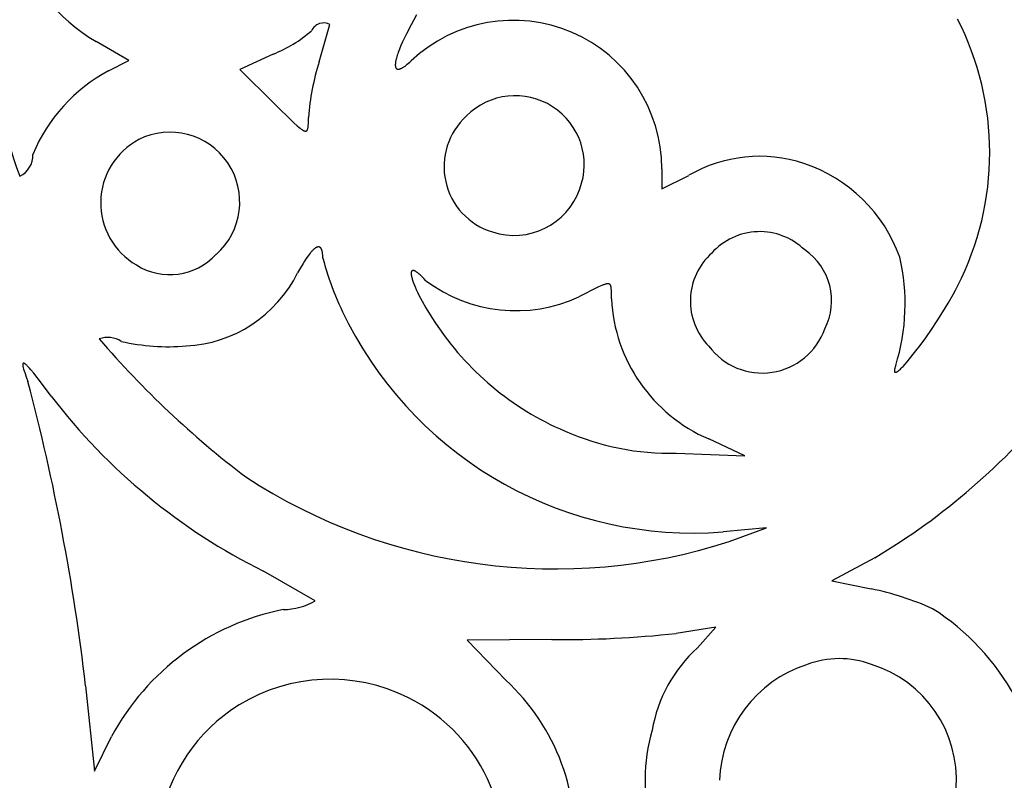
# Model space of a CAD drawing. Extents: x -1659 to -233, y -638 to 420.
# Drawn here: x -327 to -303, y 196 to 215 of the extents above; entities that cross this region are included whole.
import ezdxf

# ---------------------------------------------------------------- set-up
doc = ezdxf.new("R2010")
doc.units = 0
doc.layers.add('LAYER_01', color=12, linetype='CONTINUOUS')

msp = doc.modelspace()

# ---------------------------------------------------------------- linework, layer by layer
at = {"layer": 'LAYER_01', "color": 1}
for p, q in [((-317.472, 215.52), (-317.606, 215.275)), ((-319.899, 214.35), (-319.629, 215.279)), ((-317.606, 215.275), (-317.721, 215.05)), ((-317.771, 214.945), (-317.816, 214.846)), ((-317.721, 215.05), (-317.771, 214.945)), ((-324.654, 214.38), (-325.466, 214.856)), ((-317.893, 214.666), (-317.923, 214.584)), ((-317.857, 214.753), (-317.893, 214.666)), ((-317.816, 214.846), (-317.857, 214.753)), ((-325.157, 214.121), (-324.654, 214.38)), ((-321.048, 214.538), (-321.882, 214.154)), ((-317.984, 214.381), (-317.989, 214.353)), ((-317.977, 214.411), (-317.984, 214.381)), ((-317.969, 214.442), (-317.977, 214.411)), ((-317.959, 214.475), (-317.969, 214.442)), ((-317.949, 214.51), (-317.959, 214.475)), ((-317.937, 214.546), (-317.949, 214.51)), ((-317.923, 214.584), (-317.937, 214.546)), ((-321.882, 214.154), (-321.025, 213.306)), ((-317.997, 214.291), (-317.998, 214.28)), ((-317.998, 214.28), (-317.998, 214.27)), ((-317.998, 214.27), (-317.998, 214.265)), ((-317.998, 214.265), (-317.998, 214.26)), ((-317.998, 214.26), (-317.998, 214.255)), ((-317.998, 214.255), (-317.997, 214.25)), ((-317.996, 214.303), (-317.997, 214.291)), ((-317.997, 214.25), (-317.997, 214.246)), ((-317.997, 214.246), (-317.996, 214.241)), ((-317.995, 214.315), (-317.996, 214.303)), ((-317.996, 214.241), (-317.996, 214.237)), ((-317.996, 214.237), (-317.995, 214.233)), ((-317.994, 214.327), (-317.995, 214.315)), ((-317.995, 214.233), (-317.995, 214.228)), ((-317.995, 214.228), (-317.994, 214.224)), ((-317.992, 214.34), (-317.994, 214.327)), ((-317.994, 214.224), (-317.993, 214.221)), ((-317.993, 214.221), (-317.992, 214.217)), ((-317.989, 214.353), (-317.992, 214.34)), ((-317.992, 214.217), (-317.991, 214.213)), ((-317.991, 214.213), (-317.99, 214.21)), ((-317.99, 214.21), (-317.988, 214.206)), ((-317.988, 214.206), (-317.987, 214.203)), ((-317.987, 214.203), (-317.986, 214.2)), ((-317.986, 214.2), (-317.984, 214.197)), ((-317.984, 214.197), (-317.983, 214.194)), ((-317.983, 214.194), (-317.981, 214.191)), ((-317.981, 214.191), (-317.979, 214.189)), ((-317.979, 214.189), (-317.977, 214.186)), ((-317.977, 214.186), (-317.975, 214.184)), ((-317.975, 214.184), (-317.973, 214.182)), ((-317.973, 214.182), (-317.971, 214.18)), ((-317.971, 214.18), (-317.969, 214.178)), ((-317.969, 214.178), (-317.967, 214.176)), ((-317.967, 214.176), (-317.964, 214.174)), ((-317.964, 214.174), (-317.962, 214.173)), ((-317.962, 214.173), (-317.959, 214.171)), ((-317.959, 214.171), (-317.957, 214.17)), ((-317.957, 214.17), (-317.954, 214.169)), ((-317.954, 214.169), (-317.951, 214.168)), ((-317.951, 214.168), (-317.948, 214.167)), ((-317.948, 214.167), (-317.945, 214.166)), ((-317.945, 214.166), (-317.942, 214.165)), ((-317.942, 214.165), (-317.939, 214.165)), ((-317.939, 214.165), (-317.935, 214.164)), ((-317.935, 214.164), (-317.932, 214.164)), ((-317.932, 214.164), (-317.928, 214.164)), ((-317.928, 214.164), (-317.925, 214.164)), ((-317.925, 214.164), (-317.921, 214.164)), ((-317.921, 214.164), (-317.917, 214.164)), ((-317.917, 214.164), (-317.914, 214.165)), ((-317.914, 214.165), (-317.91, 214.165)), ((-317.91, 214.165), (-317.906, 214.166)), ((-317.906, 214.166), (-317.902, 214.167)), ((-317.902, 214.167), (-317.897, 214.168)), ((-317.897, 214.168), (-317.893, 214.169)), ((-317.893, 214.169), (-317.889, 214.17)), ((-317.889, 214.17), (-317.884, 214.172)), ((-317.884, 214.172), (-317.88, 214.173)), ((-317.88, 214.173), (-317.875, 214.175)), ((-317.875, 214.175), (-317.87, 214.177)), ((-317.87, 214.177), (-317.865, 214.179)), ((-317.865, 214.179), (-317.86, 214.181)), ((-317.86, 214.181), (-317.85, 214.185)), ((-317.85, 214.185), (-317.839, 214.191)), ((-317.839, 214.191), (-317.829, 214.196)), ((-317.829, 214.196), (-317.817, 214.203)), ((-317.817, 214.203), (-317.806, 214.21)), ((-317.806, 214.21), (-317.793, 214.217)), ((-317.793, 214.217), (-317.781, 214.225)), ((-317.781, 214.225), (-317.755, 214.243)), ((-317.755, 214.243), (-317.727, 214.264)), ((-317.727, 214.264), (-317.698, 214.286)), ((-317.698, 214.286), (-317.667, 214.312)), ((-317.667, 214.312), (-317.635, 214.339)), ((-317.635, 214.339), (-317.601, 214.37)), ((-321.025, 213.306), (-320.529, 212.824)), ((-320.168, 212.874), (-320.168, 212.962)), ((-320.529, 212.824), (-320.446, 212.749)), ((-320.446, 212.749), (-320.41, 212.718)), ((-320.41, 212.718), (-320.377, 212.692)), ((-320.377, 212.692), (-320.362, 212.68)), ((-320.362, 212.68), (-320.347, 212.67)), ((-320.347, 212.67), (-320.333, 212.66)), ((-320.333, 212.66), (-320.32, 212.651)), ((-320.192, 212.652), (-320.191, 212.654)), ((-320.191, 212.654), (-320.19, 212.656)), ((-320.19, 212.656), (-320.189, 212.658)), ((-320.189, 212.658), (-320.188, 212.66)), ((-320.188, 212.66), (-320.187, 212.664)), ((-320.187, 212.664), (-320.185, 212.669)), ((-320.185, 212.669), (-320.184, 212.674)), ((-320.184, 212.674), (-320.182, 212.679)), ((-320.182, 212.679), (-320.181, 212.684)), ((-320.181, 212.684), (-320.18, 212.69)), ((-320.18, 212.69), (-320.179, 212.695)), ((-320.179, 212.695), (-320.177, 212.707)), ((-320.177, 212.707), (-320.175, 212.72)), ((-320.175, 212.72), (-320.173, 212.734)), ((-320.173, 212.734), (-320.172, 212.749)), ((-320.172, 212.749), (-320.171, 212.764)), ((-320.171, 212.764), (-320.169, 212.797)), ((-320.169, 212.797), (-320.168, 212.874)), ((-324.405, 212.408), (-324.404, 212.408)), ((-320.32, 212.651), (-320.314, 212.648)), ((-320.314, 212.648), (-320.308, 212.644)), ((-320.308, 212.644), (-320.302, 212.641)), ((-320.302, 212.641), (-320.296, 212.637)), ((-320.296, 212.637), (-320.291, 212.635)), ((-320.291, 212.635), (-320.285, 212.632)), ((-320.285, 212.632), (-320.28, 212.629)), ((-320.28, 212.629), (-320.275, 212.627)), ((-320.275, 212.627), (-320.27, 212.625)), ((-320.27, 212.625), (-320.268, 212.625)), ((-320.268, 212.625), (-320.265, 212.624)), ((-320.265, 212.624), (-320.263, 212.623)), ((-320.263, 212.623), (-320.26, 212.622)), ((-320.26, 212.622), (-320.258, 212.622)), ((-320.258, 212.622), (-320.256, 212.621)), ((-320.256, 212.621), (-320.254, 212.621)), ((-320.254, 212.621), (-320.252, 212.62)), ((-320.252, 212.62), (-320.25, 212.62)), ((-320.25, 212.62), (-320.247, 212.62)), ((-320.247, 212.62), (-320.245, 212.619)), ((-320.245, 212.619), (-320.243, 212.619)), ((-320.243, 212.619), (-320.241, 212.619)), ((-320.241, 212.619), (-320.239, 212.619)), ((-320.239, 212.619), (-320.238, 212.619)), ((-320.238, 212.619), (-320.236, 212.619)), ((-320.236, 212.619), (-320.234, 212.619)), ((-320.234, 212.619), (-320.232, 212.619)), ((-320.232, 212.619), (-320.23, 212.62)), ((-320.23, 212.62), (-320.229, 212.62)), ((-320.229, 212.62), (-320.227, 212.62)), ((-320.227, 212.62), (-320.225, 212.621)), ((-320.225, 212.621), (-320.224, 212.621)), ((-320.224, 212.621), (-320.222, 212.622)), ((-320.222, 212.622), (-320.22, 212.622)), ((-320.22, 212.622), (-320.219, 212.623)), ((-320.219, 212.623), (-320.217, 212.624)), ((-320.217, 212.624), (-320.216, 212.624)), ((-320.216, 212.624), (-320.214, 212.625)), ((-320.214, 212.625), (-320.213, 212.626)), ((-320.213, 212.626), (-320.211, 212.627)), ((-320.211, 212.627), (-320.21, 212.628)), ((-320.21, 212.628), (-320.209, 212.629)), ((-320.209, 212.629), (-320.207, 212.63)), ((-320.207, 212.63), (-320.206, 212.631)), ((-320.206, 212.631), (-320.205, 212.633)), ((-320.205, 212.633), (-320.204, 212.634)), ((-320.204, 212.634), (-320.202, 212.635)), ((-320.202, 212.635), (-320.201, 212.637)), ((-320.201, 212.637), (-320.2, 212.638)), ((-320.2, 212.638), (-320.199, 212.64)), ((-320.199, 212.64), (-320.198, 212.641)), ((-320.198, 212.641), (-320.197, 212.643)), ((-320.197, 212.643), (-320.196, 212.644)), ((-320.196, 212.644), (-320.195, 212.646)), ((-320.195, 212.646), (-320.194, 212.648)), ((-320.194, 212.648), (-320.193, 212.65)), ((-320.193, 212.65), (-320.192, 212.652)), ((-311.345, 211.674), (-311.345, 211.175)), ((-311.345, 211.175), (-310.669, 211.514)), ((-319.983, 209.705), (-319.989, 209.702)), ((-319.978, 209.708), (-319.983, 209.705)), ((-319.973, 209.711), (-319.978, 209.708)), ((-319.968, 209.714), (-319.973, 209.711)), ((-319.963, 209.716), (-319.968, 209.714)), ((-319.958, 209.718), (-319.963, 209.716)), ((-319.954, 209.72), (-319.958, 209.718)), ((-319.951, 209.721), (-319.954, 209.72)), ((-319.949, 209.722), (-319.951, 209.721)), ((-319.946, 209.723), (-319.949, 209.722)), ((-319.944, 209.724), (-319.946, 209.723)), ((-319.942, 209.724), (-319.944, 209.724)), ((-319.94, 209.725), (-319.942, 209.724)), ((-319.937, 209.725), (-319.94, 209.725)), ((-319.935, 209.726), (-319.937, 209.725)), ((-319.933, 209.726), (-319.935, 209.726)), ((-319.931, 209.727), (-319.933, 209.726)), ((-319.928, 209.727), (-319.931, 209.727)), ((-319.926, 209.728), (-319.928, 209.727)), ((-319.924, 209.728), (-319.926, 209.728)), ((-319.922, 209.728), (-319.924, 209.728)), ((-319.92, 209.728), (-319.922, 209.728)), ((-319.918, 209.728), (-319.92, 209.728)), ((-319.916, 209.728), (-319.918, 209.728)), ((-319.914, 209.728), (-319.916, 209.728)), ((-319.911, 209.728), (-319.914, 209.728)), ((-319.909, 209.728), (-319.911, 209.728)), ((-319.907, 209.728), (-319.909, 209.728)), ((-319.905, 209.728), (-319.907, 209.728)), ((-319.903, 209.727), (-319.905, 209.728)), ((-319.902, 209.727), (-319.903, 209.727)), ((-319.9, 209.727), (-319.902, 209.727)), ((-319.898, 209.726), (-319.9, 209.727)), ((-319.896, 209.726), (-319.898, 209.726)), ((-319.894, 209.725), (-319.896, 209.726)), ((-319.892, 209.724), (-319.894, 209.725)), ((-319.89, 209.724), (-319.892, 209.724)), ((-319.888, 209.723), (-319.89, 209.724)), ((-319.887, 209.722), (-319.888, 209.723)), ((-319.885, 209.721), (-319.887, 209.722)), ((-319.883, 209.721), (-319.885, 209.721)), ((-319.881, 209.72), (-319.883, 209.721)), ((-319.88, 209.719), (-319.881, 209.72)), ((-319.878, 209.717), (-319.88, 209.719)), ((-319.876, 209.716), (-319.878, 209.717)), ((-319.874, 209.715), (-319.876, 209.716)), ((-319.873, 209.714), (-319.874, 209.715)), ((-319.871, 209.713), (-319.873, 209.714)), ((-319.87, 209.711), (-319.871, 209.713)), ((-319.868, 209.71), (-319.87, 209.711)), ((-319.866, 209.708), (-319.868, 209.71)), ((-319.865, 209.707), (-319.866, 209.708)), ((-319.863, 209.705), (-319.865, 209.707)), ((-319.862, 209.704), (-319.863, 209.705)), ((-319.86, 209.702), (-319.862, 209.704)), ((-320.206, 209.462), (-320.237, 209.417)), ((-320.177, 209.503), (-320.206, 209.462)), ((-320.149, 209.54), (-320.177, 209.503)), ((-320.121, 209.575), (-320.149, 209.54)), ((-320.108, 209.59), (-320.121, 209.575)), ((-320.095, 209.605), (-320.108, 209.59)), ((-320.082, 209.62), (-320.095, 209.605)), ((-320.069, 209.633), (-320.082, 209.62)), ((-320.057, 209.645), (-320.069, 209.633)), ((-320.045, 209.657), (-320.057, 209.645)), ((-320.033, 209.668), (-320.045, 209.657)), ((-320.022, 209.677), (-320.033, 209.668)), ((-320.016, 209.682), (-320.022, 209.677)), ((-320.01, 209.686), (-320.016, 209.682)), ((-320.005, 209.69), (-320.01, 209.686)), ((-319.999, 209.694), (-320.005, 209.69)), ((-319.994, 209.698), (-319.999, 209.694)), ((-319.989, 209.702), (-319.994, 209.698)), ((-319.859, 209.7), (-319.86, 209.702)), ((-319.857, 209.699), (-319.859, 209.7)), ((-319.856, 209.697), (-319.857, 209.699)), ((-319.855, 209.695), (-319.856, 209.697)), ((-319.853, 209.693), (-319.855, 209.695)), ((-319.852, 209.691), (-319.853, 209.693)), ((-319.85, 209.689), (-319.852, 209.691)), ((-319.849, 209.687), (-319.85, 209.689)), ((-319.848, 209.685), (-319.849, 209.687)), ((-319.847, 209.682), (-319.848, 209.685)), ((-319.844, 209.678), (-319.847, 209.682)), ((-319.842, 209.673), (-319.844, 209.678)), ((-319.839, 209.668), (-319.842, 209.673)), ((-319.837, 209.662), (-319.839, 209.668)), ((-319.835, 209.657), (-319.837, 209.662)), ((-319.833, 209.651), (-319.835, 209.657)), ((-319.831, 209.645), (-319.833, 209.651)), ((-319.829, 209.639), (-319.831, 209.645)), ((-319.827, 209.633), (-319.829, 209.639)), ((-319.825, 209.626), (-319.827, 209.633)), ((-319.823, 209.619), (-319.825, 209.626)), ((-319.822, 209.612), (-319.823, 209.619)), ((-319.819, 209.597), (-319.822, 209.612)), ((-319.816, 209.581), (-319.819, 209.597)), ((-319.814, 209.565), (-319.816, 209.581)), ((-319.812, 209.547), (-319.814, 209.565)), ((-319.81, 209.528), (-319.812, 209.547)), ((-319.809, 209.509), (-319.81, 209.528)), ((-319.808, 209.489), (-319.809, 209.509)), ((-319.807, 209.445), (-319.808, 209.489)), ((-320.3, 209.318), (-320.367, 209.206)), ((-320.268, 209.369), (-320.3, 209.318)), ((-320.237, 209.417), (-320.268, 209.369)), ((-320.367, 209.206), (-320.438, 209.08)), ((-317.601, 209.081), (-317.602, 209.078)), ((-317.602, 209.078), (-317.602, 209.075)), ((-317.602, 209.075), (-317.602, 209.071)), ((-317.602, 209.071), (-317.602, 209.064)), ((-317.602, 209.064), (-317.602, 209.057)), ((-317.602, 209.057), (-317.601, 209.049)), ((-317.6, 209.091), (-317.601, 209.088)), ((-317.601, 209.088), (-317.601, 209.085)), ((-317.601, 209.085), (-317.601, 209.081)), ((-317.601, 209.049), (-317.601, 209.041)), ((-317.601, 209.041), (-317.6, 209.033)), ((-317.599, 209.096), (-317.6, 209.093)), ((-317.6, 209.093), (-317.6, 209.091)), ((-317.6, 209.033), (-317.598, 209.025)), ((-317.598, 209.102), (-317.599, 209.099)), ((-317.599, 209.099), (-317.599, 209.096)), ((-317.597, 209.104), (-317.598, 209.102)), ((-317.598, 209.025), (-317.597, 209.016)), ((-317.596, 209.109), (-317.597, 209.107)), ((-317.597, 209.107), (-317.597, 209.104)), ((-317.597, 209.016), (-317.595, 209.006)), ((-317.595, 209.111), (-317.596, 209.109)), ((-317.594, 209.113), (-317.595, 209.111)), ((-317.595, 209.006), (-317.592, 208.987)), ((-317.593, 209.115), (-317.594, 209.113)), ((-317.592, 209.117), (-317.593, 209.115)), ((-317.591, 209.119), (-317.592, 209.117)), ((-317.592, 208.987), (-317.587, 208.966)), ((-317.59, 209.121), (-317.591, 209.119)), ((-317.589, 209.123), (-317.59, 209.121)), ((-317.587, 209.125), (-317.589, 209.123)), ((-317.586, 209.126), (-317.587, 209.125)), ((-317.587, 208.966), (-317.581, 208.944)), ((-317.584, 209.128), (-317.586, 209.126)), ((-317.583, 209.129), (-317.584, 209.128)), ((-317.581, 209.13), (-317.583, 209.129)), ((-317.58, 209.131), (-317.581, 209.13)), ((-317.578, 209.133), (-317.58, 209.131)), ((-317.576, 209.134), (-317.578, 209.133)), ((-317.575, 209.135), (-317.576, 209.134)), ((-317.573, 209.135), (-317.575, 209.135)), ((-317.571, 209.136), (-317.573, 209.135)), ((-317.569, 209.137), (-317.571, 209.136)), ((-317.567, 209.137), (-317.569, 209.137)), ((-317.565, 209.138), (-317.567, 209.137)), ((-317.563, 209.138), (-317.565, 209.138)), ((-317.56, 209.138), (-317.563, 209.138)), ((-317.558, 209.138), (-317.56, 209.138)), ((-317.556, 209.139), (-317.558, 209.138)), ((-317.553, 209.139), (-317.556, 209.139)), ((-317.551, 209.138), (-317.553, 209.139)), ((-317.548, 209.138), (-317.551, 209.138)), ((-317.546, 209.138), (-317.548, 209.138)), ((-317.543, 209.137), (-317.546, 209.138)), ((-317.541, 209.137), (-317.543, 209.137)), ((-317.538, 209.136), (-317.541, 209.137)), ((-317.535, 209.136), (-317.538, 209.136)), ((-317.532, 209.135), (-317.535, 209.136)), ((-317.529, 209.134), (-317.532, 209.135)), ((-317.526, 209.133), (-317.529, 209.134)), ((-317.523, 209.132), (-317.526, 209.133)), ((-317.52, 209.13), (-317.523, 209.132)), ((-317.517, 209.129), (-317.52, 209.13)), ((-317.513, 209.128), (-317.517, 209.129)), ((-317.51, 209.126), (-317.513, 209.128)), ((-317.503, 209.123), (-317.51, 209.126)), ((-317.496, 209.119), (-317.503, 209.123)), ((-317.489, 209.115), (-317.496, 209.119)), ((-317.481, 209.11), (-317.489, 209.115)), ((-317.473, 209.105), (-317.481, 209.11)), ((-317.465, 209.1), (-317.473, 209.105)), ((-317.457, 209.094), (-317.465, 209.1)), ((-317.448, 209.088), (-317.457, 209.094)), ((-317.439, 209.081), (-317.448, 209.088)), ((-317.42, 209.066), (-317.439, 209.081)), ((-317.401, 209.05), (-317.42, 209.066)), ((-317.38, 209.031), (-317.401, 209.05)), ((-317.358, 209.011), (-317.38, 209.031)), ((-317.336, 208.989), (-317.358, 209.011)), ((-317.287, 208.94), (-317.336, 208.989)), ((-317.581, 208.944), (-317.574, 208.921)), ((-317.574, 208.921), (-317.567, 208.897)), ((-317.567, 208.897), (-317.558, 208.872)), ((-317.558, 208.872), (-317.549, 208.846)), ((-317.549, 208.846), (-317.528, 208.79)), ((-317.528, 208.79), (-317.503, 208.73)), ((-317.503, 208.73), (-317.474, 208.666)), ((-317.234, 208.883), (-317.287, 208.94)), ((-312.923, 208.729), (-313.415, 208.481)), ((-312.881, 208.748), (-312.923, 208.729)), ((-312.843, 208.764), (-312.881, 208.748)), ((-312.809, 208.778), (-312.843, 208.764)), ((-312.793, 208.784), (-312.809, 208.778)), ((-312.778, 208.79), (-312.793, 208.784)), ((-312.764, 208.794), (-312.778, 208.79)), ((-312.75, 208.798), (-312.764, 208.794)), ((-312.744, 208.8), (-312.75, 208.798)), ((-312.737, 208.801), (-312.744, 208.8)), ((-312.731, 208.803), (-312.737, 208.801)), ((-312.725, 208.804), (-312.731, 208.803)), ((-312.72, 208.805), (-312.725, 208.804)), ((-312.714, 208.806), (-312.72, 208.805)), ((-312.709, 208.806), (-312.714, 208.806)), ((-312.704, 208.807), (-312.709, 208.806)), ((-312.699, 208.807), (-312.704, 208.807)), ((-312.694, 208.807), (-312.699, 208.807)), ((-312.691, 208.807), (-312.694, 208.807)), ((-312.689, 208.807), (-312.691, 208.807)), ((-312.687, 208.807), (-312.689, 208.807)), ((-312.685, 208.807), (-312.687, 208.807)), ((-312.682, 208.807), (-312.685, 208.807)), ((-312.68, 208.807), (-312.682, 208.807)), ((-312.678, 208.807), (-312.68, 208.807)), ((-312.676, 208.806), (-312.678, 208.807)), ((-312.674, 208.806), (-312.676, 208.806)), ((-312.672, 208.806), (-312.674, 208.806)), ((-312.67, 208.805), (-312.672, 208.806)), ((-312.668, 208.805), (-312.67, 208.805)), ((-312.666, 208.804), (-312.668, 208.805)), ((-312.664, 208.804), (-312.666, 208.804)), ((-312.662, 208.803), (-312.664, 208.804)), ((-312.661, 208.803), (-312.662, 208.803)), ((-312.659, 208.802), (-312.661, 208.803)), ((-312.657, 208.801), (-312.659, 208.802)), ((-312.656, 208.801), (-312.657, 208.801)), ((-312.654, 208.8), (-312.656, 208.801)), ((-312.652, 208.799), (-312.654, 208.8)), ((-312.651, 208.798), (-312.652, 208.799)), ((-312.649, 208.797), (-312.651, 208.798)), ((-312.648, 208.796), (-312.649, 208.797)), ((-312.646, 208.795), (-312.648, 208.796)), ((-312.645, 208.794), (-312.646, 208.795)), ((-312.643, 208.793), (-312.645, 208.794)), ((-312.642, 208.792), (-312.643, 208.793)), ((-312.641, 208.791), (-312.642, 208.792)), ((-312.639, 208.79), (-312.641, 208.791)), ((-312.638, 208.788), (-312.639, 208.79)), ((-312.637, 208.787), (-312.638, 208.788)), ((-312.635, 208.786), (-312.637, 208.787)), ((-312.634, 208.784), (-312.635, 208.786)), ((-312.633, 208.783), (-312.634, 208.784)), ((-312.632, 208.781), (-312.633, 208.783)), ((-312.631, 208.78), (-312.632, 208.781)), ((-312.63, 208.778), (-312.631, 208.78)), ((-312.629, 208.777), (-312.63, 208.778)), ((-312.628, 208.775), (-312.629, 208.777)), ((-312.627, 208.773), (-312.628, 208.775)), ((-312.626, 208.772), (-312.627, 208.773)), ((-312.625, 208.77), (-312.626, 208.772)), ((-312.624, 208.768), (-312.625, 208.77)), ((-312.623, 208.766), (-312.624, 208.768)), ((-312.622, 208.764), (-312.623, 208.766)), ((-312.621, 208.762), (-312.622, 208.764)), ((-312.62, 208.76), (-312.621, 208.762)), ((-312.619, 208.756), (-312.62, 208.76)), ((-312.617, 208.752), (-312.619, 208.756)), ((-312.616, 208.748), (-312.617, 208.752)), ((-312.615, 208.743), (-312.616, 208.748)), ((-312.613, 208.738), (-312.615, 208.743)), ((-312.612, 208.733), (-312.613, 208.738)), ((-312.611, 208.728), (-312.612, 208.733)), ((-312.61, 208.723), (-312.611, 208.728)), ((-312.608, 208.711), (-312.61, 208.723)), ((-304.014, 208.648), (-303.961, 208.752)), ((-317.474, 208.666), (-317.443, 208.598)), ((-317.443, 208.598), (-317.407, 208.527)), ((-317.407, 208.527), (-317.327, 208.374)), ((-312.607, 208.699), (-312.608, 208.711)), ((-312.606, 208.687), (-312.607, 208.699)), ((-312.605, 208.674), (-312.606, 208.687)), ((-312.604, 208.66), (-312.605, 208.674)), ((-312.603, 208.629), (-312.604, 208.66)), ((-312.603, 208.596), (-312.603, 208.629)), ((-312.603, 208.436), (-312.603, 208.596)), ((-304.195, 208.325), (-304.071, 208.542)), ((-304.071, 208.542), (-304.014, 208.648)), ((-317.327, 208.374), (-317.233, 208.21)), ((-304.328, 208.104), (-304.195, 208.325)), ((-317.233, 208.21), (-317.127, 208.035)), ((-317.127, 208.035), (-317.009, 207.851)), ((-304.468, 207.884), (-304.328, 208.104)), ((-304.612, 207.668), (-304.468, 207.884)), ((-304.755, 207.461), (-304.612, 207.668)), ((-305.031, 207.09), (-304.896, 207.267)), ((-304.896, 207.267), (-304.755, 207.461)), ((-305.156, 206.933), (-305.031, 207.09)), ((-327.3, 206.802), (-327.301, 206.8)), ((-327.301, 206.8), (-327.301, 206.798)), ((-327.301, 206.798), (-327.301, 206.795)), ((-327.301, 206.795), (-327.301, 206.793)), ((-327.301, 206.793), (-327.301, 206.791)), ((-327.301, 206.791), (-327.301, 206.789)), ((-327.301, 206.789), (-327.301, 206.784)), ((-327.301, 206.784), (-327.301, 206.779)), ((-327.301, 206.779), (-327.3, 206.773)), ((-327.299, 206.809), (-327.3, 206.807)), ((-327.3, 206.807), (-327.3, 206.805)), ((-327.3, 206.805), (-327.3, 206.803)), ((-327.3, 206.803), (-327.3, 206.802)), ((-327.3, 206.773), (-327.299, 206.768)), ((-327.298, 206.812), (-327.299, 206.81)), ((-327.299, 206.81), (-327.299, 206.809)), ((-327.299, 206.768), (-327.299, 206.762)), ((-327.299, 206.762), (-327.298, 206.755)), ((-327.297, 206.814), (-327.298, 206.813)), ((-327.298, 206.813), (-327.298, 206.812)), ((-327.298, 206.755), (-327.295, 206.742)), ((-327.296, 206.817), (-327.297, 206.816)), ((-327.297, 206.816), (-327.297, 206.814)), ((-327.295, 206.818), (-327.296, 206.817)), ((-327.294, 206.82), (-327.295, 206.819)), ((-327.295, 206.819), (-327.295, 206.818)), ((-327.293, 206.821), (-327.294, 206.82)), ((-327.292, 206.822), (-327.293, 206.821)), ((-327.291, 206.822), (-327.292, 206.822)), ((-327.29, 206.823), (-327.291, 206.822)), ((-327.288, 206.824), (-327.29, 206.824)), ((-327.29, 206.824), (-327.29, 206.823)), ((-327.287, 206.825), (-327.288, 206.824)), ((-327.286, 206.825), (-327.287, 206.825)), ((-327.285, 206.825), (-327.286, 206.825)), ((-327.284, 206.825), (-327.285, 206.825)), ((-327.283, 206.826), (-327.284, 206.825)), ((-327.281, 206.826), (-327.283, 206.826)), ((-327.28, 206.826), (-327.281, 206.826)), ((-327.279, 206.825), (-327.28, 206.826)), ((-327.277, 206.825), (-327.279, 206.825)), ((-327.276, 206.825), (-327.277, 206.825)), ((-327.274, 206.825), (-327.276, 206.825)), ((-327.273, 206.824), (-327.274, 206.825)), ((-327.271, 206.824), (-327.273, 206.824)), ((-327.27, 206.823), (-327.271, 206.824)), ((-327.268, 206.823), (-327.27, 206.823)), ((-327.266, 206.822), (-327.268, 206.823)), ((-327.264, 206.821), (-327.266, 206.822)), ((-327.263, 206.82), (-327.264, 206.821)), ((-327.261, 206.819), (-327.263, 206.82)), ((-327.259, 206.818), (-327.261, 206.819)), ((-327.257, 206.817), (-327.259, 206.818)), ((-327.255, 206.816), (-327.257, 206.817)), ((-327.253, 206.815), (-327.255, 206.816)), ((-327.248, 206.812), (-327.253, 206.815)), ((-327.244, 206.809), (-327.248, 206.812)), ((-327.239, 206.806), (-327.244, 206.809)), ((-327.235, 206.802), (-327.239, 206.806)), ((-327.23, 206.798), (-327.235, 206.802)), ((-327.225, 206.794), (-327.23, 206.798)), ((-327.214, 206.784), (-327.225, 206.794)), ((-327.202, 206.774), (-327.214, 206.784)), ((-327.19, 206.762), (-327.202, 206.774)), ((-327.163, 206.734), (-327.19, 206.762)), ((-305.504, 206.77), (-305.514, 206.739)), ((-305.319, 206.747), (-305.269, 206.802)), ((-305.269, 206.802), (-305.214, 206.864)), ((-305.214, 206.864), (-305.156, 206.933)), ((-327.295, 206.742), (-327.292, 206.727)), ((-327.292, 206.727), (-327.288, 206.711)), ((-327.288, 206.711), (-327.279, 206.675)), ((-327.279, 206.675), (-327.267, 206.635)), ((-327.267, 206.635), (-327.252, 206.591)), ((-327.252, 206.591), (-327.216, 206.487)), ((-327.132, 206.701), (-327.163, 206.734)), ((-327.099, 206.664), (-327.132, 206.701)), ((-327.023, 206.573), (-327.099, 206.664)), ((-326.833, 206.331), (-327.023, 206.573)), ((-305.535, 206.643), (-305.536, 206.639)), ((-305.536, 206.639), (-305.536, 206.635)), ((-305.536, 206.635), (-305.536, 206.631)), ((-305.536, 206.631), (-305.535, 206.628)), ((-305.534, 206.656), (-305.535, 206.651)), ((-305.535, 206.651), (-305.535, 206.647)), ((-305.535, 206.647), (-305.535, 206.643)), ((-305.535, 206.628), (-305.535, 206.625)), ((-305.535, 206.625), (-305.535, 206.622)), ((-305.535, 206.622), (-305.534, 206.619)), ((-305.533, 206.665), (-305.534, 206.66)), ((-305.534, 206.66), (-305.534, 206.656)), ((-305.534, 206.619), (-305.533, 206.616)), ((-305.531, 206.675), (-305.533, 206.665)), ((-305.533, 206.616), (-305.533, 206.614)), ((-305.533, 206.614), (-305.532, 206.612)), ((-305.532, 206.612), (-305.531, 206.61)), ((-305.529, 206.687), (-305.531, 206.675)), ((-305.531, 206.61), (-305.53, 206.608)), ((-305.53, 206.608), (-305.528, 206.606)), ((-305.526, 206.699), (-305.529, 206.687)), ((-305.528, 206.606), (-305.527, 206.604)), ((-305.527, 206.604), (-305.526, 206.603)), ((-305.522, 206.711), (-305.526, 206.699)), ((-305.526, 206.603), (-305.524, 206.602)), ((-305.524, 206.602), (-305.522, 206.601)), ((-305.518, 206.725), (-305.522, 206.711)), ((-305.522, 206.601), (-305.521, 206.6)), ((-305.521, 206.6), (-305.519, 206.599)), ((-305.519, 206.599), (-305.517, 206.599)), ((-305.514, 206.739), (-305.518, 206.725)), ((-305.517, 206.599), (-305.515, 206.598)), ((-305.515, 206.598), (-305.512, 206.598)), ((-305.512, 206.598), (-305.51, 206.598)), ((-305.51, 206.598), (-305.508, 206.598)), ((-305.508, 206.598), (-305.505, 206.598)), ((-305.505, 206.598), (-305.503, 206.599)), ((-305.503, 206.599), (-305.5, 206.6)), ((-305.5, 206.6), (-305.497, 206.6)), ((-305.497, 206.6), (-305.494, 206.601)), ((-305.494, 206.601), (-305.491, 206.602)), ((-305.491, 206.602), (-305.488, 206.604)), ((-305.488, 206.604), (-305.485, 206.605)), ((-305.485, 206.605), (-305.482, 206.607)), ((-305.482, 206.607), (-305.478, 206.608)), ((-305.478, 206.608), (-305.475, 206.61)), ((-305.475, 206.61), (-305.471, 206.612)), ((-305.471, 206.612), (-305.468, 206.615)), ((-305.468, 206.615), (-305.46, 206.62)), ((-305.46, 206.62), (-305.452, 206.625)), ((-305.452, 206.625), (-305.444, 206.631)), ((-305.444, 206.631), (-305.435, 206.638)), ((-305.435, 206.638), (-305.426, 206.645)), ((-305.426, 206.645), (-305.407, 206.661)), ((-305.407, 206.661), (-305.387, 206.679)), ((-305.387, 206.679), (-305.366, 206.7)), ((-305.366, 206.7), (-305.343, 206.723)), ((-305.343, 206.723), (-305.319, 206.747)), ((-327.216, 206.487), (-327.17, 206.365)), ((-326.589, 206.005), (-326.833, 206.331)), ((-309.273, 204.511), (-310.173, 204.935)), ((-310.984, 204.582), (-309.273, 204.511)), ((-308.733, 202.716), (-309.813, 202.616)), ((-309.666, 202.372), (-308.733, 202.716)), ((-306.026, 201.969), (-307.102, 201.394)), ((-319.999, 200.897), (-321.287, 201.634)), ((-307.102, 201.394), (-306.116, 201.191)), ((-309.993, 200.236), (-310.984, 200.082)), ((-310.452, 199.722), (-309.993, 200.236)), ((-314.09, 199.927), (-316.206, 199.91)), ((-316.206, 199.91), (-315.241, 198.919)), ((-307.73, 199.3), (-307.73, 199.301)), ((-325.73, 198.777), (-325.51, 196.645)), ((-325.51, 196.645), (-325.081, 197.506))]:
    msp.add_line(p, q, dxfattribs=at)
for centre, radius, start, end in [((-310.826, 212.043), 9.526, 347.699, 58.1095), ((-323.268, 218.653), 4.387, 195.9199, 239.9373), ((-315.053, 211.676), 3.708, 359.9729, 133.4054), ((-310.439, 212.083), 7.284, 332.7868, 27.2132), ((-317.687, 215.107), 10.342, 179.7972, 200.4632), ((-322.303, 217.669), 3.372, 291.8387, 311.0013), ((-319.786, 214.983), 0.335, 62.1447, 155.1526), ((-313.928, 212.476), 6.258, 162.5771, 175.5464), ((-323.221, 210.468), 4.134, 117.9268, 157.6989), ((-315.002, 211.782), 1.72, 339.3888, 135.0605), ((-315.075, 211.732), 1.706, 132.1604, 252.9834), ((-323.563, 210.826), 1.791, 118.0176, 239.8146), ((-323.625, 210.849), 1.743, 311.4607, 116.5873), ((-327.627, 212.017), 0.582, 295.5091, 1.9923), ((-308.901, 208.452), 3.537, 71.8656, 120.0062), ((-308.999, 208.186), 3.819, 19.6434, 71.7066), ((-315.034, 211.756), 1.741, 251.942, 340.5545), ((-308.9, 208.499), 1.61, 45.7267, 138.059), ((-323.626, 210.605), 1.569, 237.7425, 317.417), ((-309.021, 208.377), 1.61, 131.9384, 224.5515), ((-308.633, 208.386), 1.529, 332.6754, 55.8871), ((-310.424, 208.308), 5.155, 342.6491, 13.0344), ((-312.137, 211.522), 7.947, 195.1504, 207.8352), ((-323.389, 210.548), 3.297, 272.9102, 333.5627), ((-314.986, 211.898), 3.761, 233.3002, 294.6939), ((-308.567, 208.644), 4.042, 182.9486, 246.5839), ((-310.563, 212.278), 9.691, 207.4426, 274.4399), ((-310.9, 211.844), 7.298, 213.1718, 246.9195), ((-308.838, 208.239), 1.659, 216.7144, 340.4469), ((-325.177, 206.848), 0.621, 57.1546, 110.0326), ((-307.268, 223.01), 23.897, 220.683, 232.7525), ((-323.67, 212.417), 5.18, 256.9489, 274.9624), ((-379.496, 192.507), 54.13, 6.6511, 14.8337), ((-314.583, 215.166), 15.101, 217.3458, 243.6469), ((-314.817, 216.696), 17.151, 300.8337, 320.8604), ((-311.157, 211.009), 6.429, 246.1126, 271.5499), ((-314.004, 215.841), 14.15, 236.8992, 287.8535), ((-307.536, 194.158), 7.176, 65.6869, 78.5903), ((-320.822, 202.315), 1.64, 270.8387, 300.1569), ((-319.58, 194.551), 6.245, 101.2506, 151.7583), ((-307.83, 195.595), 6.049, 28.6059, 57.5136), ((-313.891, 227.234), 27.308, 269.5815, 276.1111), ((-307.992, 197.025), 3.651, 132.3747, 169.9337), ((-306.912, 197.181), 2.272, 69.2304, 111.1058), ((-306.752, 196.303), 3.153, 108.0642, 177.9509), ((-306.999, 196.43), 3.01, 279.6479, 72.7518), ((-319.626, 194.6), 4.338, 63.4402, 121.5335), ((-318.878, 194.97), 5.368, 353.3093, 47.3555), ((-319.591, 194.618), 4.306, 341.6729, 63.7425), ((-319.669, 194.667), 4.258, 121.5169, 219.77), ((-307.034, 196.382), 4.729, 164.2811, 222.92)]:
    msp.add_arc(centre, radius, start, end, dxfattribs=at)

doc.saveas('drawing.dxf')
